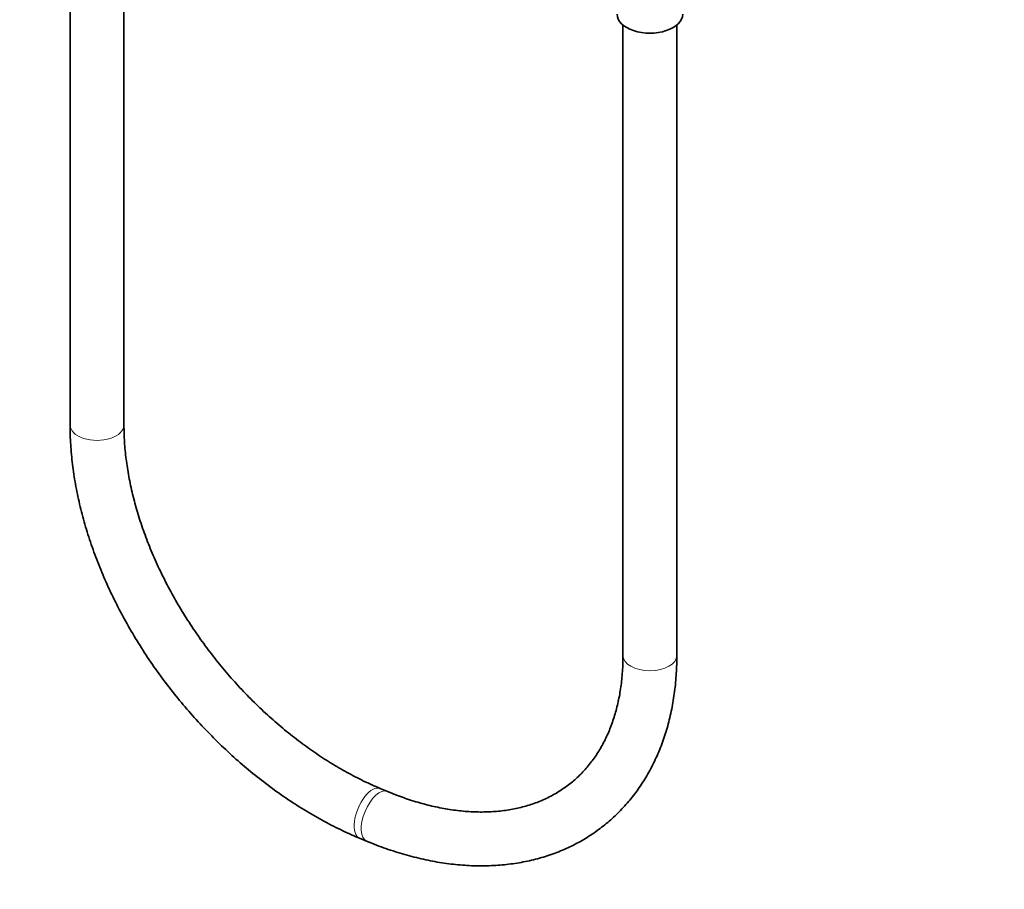
# Model space of a CAD drawing. Units: millimetres. Extents: x 0 to 1478, y 0 to 1758.
# Drawn here: x 203 to 422, y 187 to 381 of the extents above; entities that cross this region are included whole.
import ezdxf
from ezdxf import colors
from ezdxf.entities.mleader import LeaderData, LeaderLine
from ezdxf.math import Vec2, Vec3

# ---------------------------------------------------------------- set-up
doc = ezdxf.new("R2010")
doc.units = ezdxf.units.MM
doc.layers.add('DV5_Défaut', color=7, linetype='Continuous')
doc.layers.add('Défaut', color=7, linetype='Continuous')

# ---------------------------------------------------------------- blocks, each defined once
blk = doc.blocks.new('_DOT')
at = {"color": 0}
blk.add_line((0, 0), (-1, 0), dxfattribs=at)
at = {"color": 0, "const_width": 0.333}
blk.add_lwpolyline([(-0.1665, 0, 1), (0.1665, 0, 1)], format="xyb", close=True, dxfattribs=at)
blk = doc.blocks.new('SE4')
at = {"layer": 'DV5_Défaut', "color": 7, "linetype": 'Continuous', "lineweight": 35}
for p, q in [((213.77, 405.29), (213.77, 290.52)), ((225.77, 290.52), (225.77, 405.29)), ((336.94, 379.65), (336.94, 239.16)), ((348.94, 239.16), (348.94, 379.65)), ((284.45, 208.81), (282.88, 209.47)), ((278.26, 198.39), (279.83, 197.74))]:
    blk.add_line(p, q, dxfattribs=at)
blk.add_ellipse((342.94, 382.05), major_axis=(-7.3, 0), ratio=0.57735, start_param=0, end_param=3.141593, dxfattribs=at)
at = {"layer": 'DV5_Défaut', "color": 7, "linetype": 'Continuous', "lineweight": 18}
for centre, major_axis, ratio, start_param, end_param in [((219.77, 290.52), (-6, 0), 0.57735, 0, 3.141593), ((342.94, 239.16), (6, 0), 0.57735, 3.141593, 6.283185), ((280.57, 203.93), (-2.31, -5.54), 0.478059, 3.141067, 6.283185), ((282.14, 203.28), (-2.31, -5.54), 0.478059, 3.142671, 6.283185), ((280.57, 203.93), (-2.31, -5.54), 0.478059, 0, 0.000369), ((282.14, 203.28), (-2.31, -5.54), 0.478059, 0, 0.000376)]:
    blk.add_ellipse(centre, major_axis=major_axis, ratio=ratio, start_param=start_param, end_param=end_param, dxfattribs=at)
at = {"layer": 'DV5_Défaut', "color": 7, "linetype": 'Continuous', "lineweight": 35}
for points, knots in [([(213.77, 290.52), (213.78, 289.68), (213.8, 287.65), (214.04, 283.9), (214.57, 279.54), (215.37, 275.09), (216.42, 270.62), (217.71, 266.12), (219.25, 261.63), (221.03, 257.15), (223.03, 252.7), (225.26, 248.31), (227.7, 243.98), (230.33, 239.73), (233.16, 235.59), (236.17, 231.55), (239.35, 227.64), (242.69, 223.88), (246.18, 220.27), (249.79, 216.84), (253.53, 213.59), (257.37, 210.53), (261.3, 207.68), (265.31, 205.06), (269.39, 202.66), (273.41, 200.56), (276.47, 199.15), (277.96, 198.52), (278.26, 198.39)], [0, 0, 0, 0, 0.021782, 0.062255, 0.102757, 0.143293, 0.183847, 0.224399, 0.264942, 0.305471, 0.345984, 0.386481, 0.426962, 0.467432, 0.507893, 0.54835, 0.588806, 0.629267, 0.669734, 0.710214, 0.75071, 0.791226, 0.831766, 0.872332, 0.912925, 0.953545, 0.992011, 1, 1, 1, 1]), ([(282.88, 209.47), (282.18, 209.77), (280.45, 210.51), (277.28, 212.05), (273.64, 214.05), (269.99, 216.31), (266.39, 218.78), (262.86, 221.47), (259.4, 224.35), (256.04, 227.42), (252.78, 230.67), (249.66, 234.07), (246.68, 237.62), (243.85, 241.29), (241.19, 245.08), (238.71, 248.95), (236.42, 252.9), (234.34, 256.9), (232.47, 260.94), (230.81, 264.99), (229.38, 269.04), (228.19, 273.06), (227.22, 277.05), (226.5, 280.98), (226.01, 284.79), (225.8, 288.05), (225.78, 289.8), (225.77, 290.52)], [0, 0, 0, 0, 0.021522, 0.063017, 0.104538, 0.146078, 0.187642, 0.229231, 0.270845, 0.31248, 0.354133, 0.395799, 0.437473, 0.479149, 0.52082, 0.56248, 0.604122, 0.645741, 0.687332, 0.728892, 0.770417, 0.811905, 0.853359, 0.894783, 0.936184, 0.977578, 1, 1, 1, 1]), ([(279.83, 197.74), (280.65, 197.4), (282.64, 196.6), (286.26, 195.33), (290.4, 194.15), (294.55, 193.23), (298.65, 192.6), (302.7, 192.25), (306.66, 192.2), (310.53, 192.44), (314.29, 192.96), (317.91, 193.78), (321.39, 194.87), (324.71, 196.23), (327.85, 197.86), (330.81, 199.75), (333.58, 201.88), (336.14, 204.25), (338.49, 206.85), (340.62, 209.66), (342.52, 212.69), (344.19, 215.91), (345.62, 219.33), (346.81, 222.92), (347.74, 226.67), (348.42, 230.59), (348.82, 234.53), (348.94, 237.51), (348.94, 238.95), (348.94, 239.16)], [0, 0, 0, 0, 0.021325, 0.061276, 0.101238, 0.141173, 0.181053, 0.220849, 0.260522, 0.300037, 0.339357, 0.378457, 0.417319, 0.455948, 0.494364, 0.532608, 0.570733, 0.608806, 0.646877, 0.685012, 0.72327, 0.761701, 0.800337, 0.839192, 0.878265, 0.917538, 0.956985, 0.994667, 1, 1, 1, 1]), ([(336.94, 239.16), (336.94, 238.48), (336.92, 236.77), (336.71, 233.76), (336.24, 230.44), (335.54, 227.23), (334.62, 224.21), (333.48, 221.36), (332.13, 218.69), (330.55, 216.22), (328.77, 213.95), (326.77, 211.88), (324.56, 210.04), (322.15, 208.43), (319.55, 207.07), (316.78, 205.97), (313.86, 205.13), (310.8, 204.56), (307.62, 204.25), (304.33, 204.21), (300.95, 204.42), (297.47, 204.9), (293.92, 205.64), (290.34, 206.63), (287.1, 207.74), (285.27, 208.48), (284.45, 208.81)], [0, 0, 0, 0, 0.021734, 0.063821, 0.105955, 0.148217, 0.190673, 0.2334, 0.276484, 0.320003, 0.364012, 0.40851, 0.453413, 0.498541, 0.543584, 0.588306, 0.632576, 0.676358, 0.71969, 0.762645, 0.805306, 0.847754, 0.890055, 0.932263, 0.97442, 1, 1, 1, 1])]:
    blk.add_open_spline(points, degree=3, knots=knots, dxfattribs=at)

msp = doc.modelspace()

# ---------------------------------------------------------------- block references
at = {"layer": 'Défaut'}
msp.add_blockref('SE4', (0, 0), dxfattribs=at)

# ---------------------------------------------------------------- leaders
at = {"layer": 'Défaut', "color": 7, "linetype": 'Continuous', "lineweight": 18}
ml = msp.add_multileader_mtext('Standard', dxfattribs=at)
ml.set_content('{\\pxsm0.9;\\fSolid Edge ISO|b1||i0||c0|p34;\\W1.;16/07/2021\\P}', color=256)
ml.set_leader_properties()
ml.set_arrow_properties(name='DOT')
ml.build(insert=Vec2(0, 0))
ml.multileader.update_dxf_attribs({"leader_type": 0, "dogleg_length": 0, "arrow_head_size": 12})
ctx = ml.context
ctx.base_point, ctx.char_height, ctx.arrow_head_size, ctx.landing_gap_size = Vec3(1390.41, 1750.71), 12, 12, 4.2
notes = []
notes.append((ctx, [(0, (0, 0, 0), (0, 0), (1, 0), 1, [])]))
ctx.mtext.insert = Vec3(1392.41, 1756.83)
for ctx, leaders in notes:
    for number, flags, end, landing, length, lines in leaders:
        leader = LeaderData()
        leader.index, (leader.has_last_leader_line, leader.has_dogleg_vector, leader.attachment_direction) = number, flags
        leader.last_leader_point, leader.dogleg_vector, leader.dogleg_length = Vec3(end), Vec3(landing), length
        for number, points, colour, breaks in lines:
            line = LeaderLine()
            line.index, line.vertices, line.color, line.breaks = number, Vec3.list(points), colors.encode_raw_color(colour), breaks
            leader.lines.append(line)
        ctx.leaders.append(leader)

doc.saveas('drawing.dxf')
